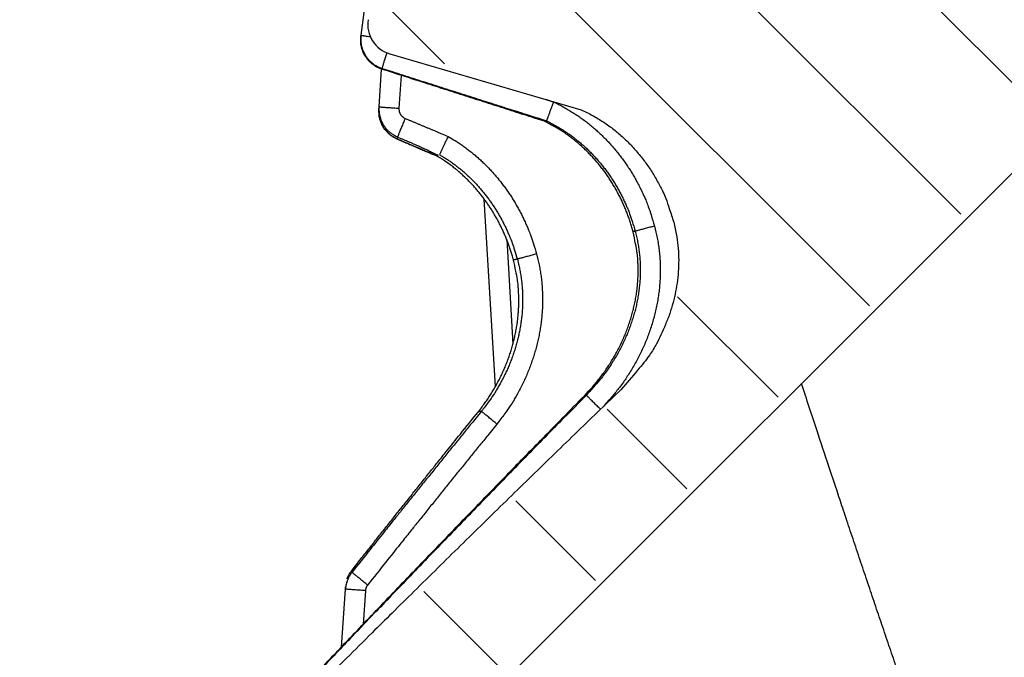
# Model space of a CAD drawing. Extents: x 158 to 2029, y 294 to 1423.
# Drawn here: x 158 to 206, y 1128 to 1159 of the extents above; entities that cross this region are included whole.
import ezdxf

# ---------------------------------------------------------------- set-up
doc = ezdxf.new("R2010")
doc.units = 0
doc.header["$LTSCALE"] = 5
doc.layers.add('SCHRAFF', color=10, linetype='CONTINUOUS')
doc.layers.add('SKIZZE', color=10, linetype='CONTINUOUS')

msp = doc.modelspace()

# ---------------------------------------------------------------- hatches: boundary and pattern name
at = {"layer": 'SCHRAFF'}
h = msp.add_hatch(dxfattribs=at)
h.set_pattern_fill('ANSI31', color=256, scale=2, angle=-90, style=0)
h.set_pattern_definition([(315, (-65.9294, 1715.958), (4.490128, 4.490128), [])])
h.paths.add_polyline_path([(221.427, 1106.968), (222.163, 1109.452), (221.887, 1112.029), (219.68, 1114.605), (216.093, 1115.433), (175.401, 1108.631), (173.043, 1108.631), (170.797, 1111.439), (169.787, 1114.36), (170.236, 1115.708), (222.674, 1168.282, -0.019452), (223.236, 1173.674, 0.372119), (220.429, 1178.056), (181.43, 1189.628), (164.699, 1189.628), (164.181, 1189.853), (163.236, 1190.498), (162.763, 1190.67), (162.634, 1192.519), (162.591, 1207.908), (158.037, 1207.951), (157.994, 1196.559), (158.6, 1190.66), (160.018, 1188.124), (162.209, 1186.577), (164.358, 1185.631), (167.151, 1185.416), (177.616, 1185.45), (177.616, 1185.447), (179.388, 1184.841, -0.128337), (179.221, 1184.774), (176.49, 1167.224), (175.175, 1159.268), (175.675, 1157.887), (183.37, 1155.683), (186.22, 1154.566), (188.335, 1153.009), (189.774, 1150.247), (190.411, 1147.54), (190.073, 1144.957), (189.126, 1142.911), (186.378, 1139.678), (169.279, 1122.76), (168.81, 1120.699), (166.191, 1117.412), (165.702, 1115.458), (165.658, 1112.926), (166.368, 1110.616), (168.677, 1106.84), (169.973, 1105.504), (177.65, 1092.263), (181.11, 1092.18), (183.176, 1092.105), (186.003, 1090.804), (187.868, 1088.881), (188.886, 1085.996), (188.886, 1083.677), (187.246, 1080.284), (185.224, 1077.633, 0.004589), (185.223, 1077.606), (188.57, 1071.288), (188.342, 1068.541), (189.642, 1058.149), (192.854, 1033.239), (196.363, 1007.984), (202.852, 967.832), (207.895, 940.561), (212.395, 918.51), (219.1, 889.854), (222.579, 876.65), (225.226, 866.941), (228.513, 856.072), (234.5, 837.472), (241.565, 818.797), (246.166, 808.267), (250.262, 799.582), (258.824, 784.234), (266.739, 772.015), (275.688, 759.876), (283.357, 750.839), (292.26, 740.796), (299.324, 733.455), (311.242, 720.217), (326.578, 703.337), (341.502, 686.585), (366.868, 657.913), (412.534, 604.679), (418.933, 597.201), (420.376, 595.635), (421.785, 594.365), (424.029, 593.112), (425.616, 592.593), (427.564, 592.199), (428.759, 592.122), (431.345, 592.122), (431.645, 590.024), (435.171, 589.432), (440.621, 589.408), (440.646, 591.283), (434.239, 591.256), (434.267, 594.809), (430.086, 594.866), (426.328, 595.146), (423.949, 596.291), (422.017, 597.889), (392.362, 632.598), (350.759, 680.497), (322.001, 712.729), (305.102, 731.117), (293.539, 743.662), (281.1, 758.134), (269.168, 774.17), (261.261, 786.811), (254.191, 799.63), (246.768, 816.574), (240.602, 832.434), (234.844, 849.4), (229.004, 868.943), (223.13, 890.924), (216.937, 917.231), (208.149, 961.512), (199.68, 1015.25), (194.481, 1053.184), (192.001, 1069.098), (193.714, 1075.462), (197.384, 1082.684)])

# ---------------------------------------------------------------- linework, layer by layer
at = {"layer": 'SKIZZE'}
for p, q in [((174.609, 1158.418), (178.029, 1183.905)), ((171.212, 1116.299), (221.644, 1166.698)), ((174.604, 1158.382), (174.609, 1158.419)), ((176.019, 1157.503), (185.424, 1154.758)), ((175.492, 1154.903), (175.621, 1156.758)), ((176.585, 1156.448), (176.472, 1154.831)), ((175.484, 1154.799), (175.492, 1154.903)), ((181.207, 1141.159), (180.662, 1150.365)), ((181.764, 1148.377), (182.068, 1143.245)), ((173.646, 1128.366), (173.844, 1131.208)), ((173.844, 1131.208), (173.852, 1131.32)), ((174.824, 1131.136), (174.709, 1129.48))]:
    msp.add_line(p, q, dxfattribs=at)
for points in [[(509.225, 1190.225, 0), (505.838, 1190.225)], [(532.931, 1190.225, 0), (529.545, 1190.225)], [(207.259, 1114.636, 0), (207.1, 1114.609)], [(560.026, 1190.225, 0), (556.639, 1190.225)], [(570.188, 1190.225, 0), (566.801, 1190.225)], [(204.24, 1114.135, 0), (204.081, 1114.108)], [(238.37, 1190.225), (234.984, 1190.225), (231.599, 1190.225), (228.214, 1190.225), (224.828, 1190.225), (221.443, 1190.225), (218.058, 1190.225), (214.672, 1190.225), (211.285, 1190.225), (207.902, 1190.225), (204.523, 1190.225), (201.145, 1190.225), (197.797, 1190.225), (194.68, 1190.225), (191.898, 1190.225), (188.858, 1190.225, 0), (184.944, 1190.225, 0), (180.273, 1190.225, 0)], [(199.634, 1113.37, 0), (199.475, 1113.344)], [(198.522, 1113.186, 0), (198.362, 1113.159)], [(211.071, 1115.269, 0), (210.912, 1115.242, 0.000001), (210.753, 1115.216, 0), (210.595, 1115.189, 0), (210.436, 1115.163, 0), (210.277, 1115.137, 0), (210.118, 1115.11)], [(196.772, 1112.895, 0), (196.613, 1112.869, 0), (196.455, 1112.843, 0), (196.298, 1112.816, 0), (196.139, 1112.79, -0.000001), (195.976, 1112.763, 0), (195.823, 1112.738, 0.000001)], [(301.034, 735.905, 0.000001), (295.503, 741.931, -0.001392)], [(240.628, 1186.121, 0.000002), (243.904, 1186.096, -0.000001), (247.179, 1186.071, 0.000001), (250.454, 1186.046, 0.000002), (253.729, 1186.021, 0.000002), (257.004, 1185.996, 0.000002), (260.279, 1185.971, 0.000002), (263.554, 1185.946, 0.000002), (266.829, 1185.921, 0.000003), (270.104, 1185.896, 0.000003), (273.379, 1185.871, 0.000004), (276.654, 1185.846, 0.000004), (279.929, 1185.822, 0.000004), (283.203, 1185.797, 0.000005), (286.478, 1185.773, 0.000005)], [(234.078, 1186.171, -0.000001), (237.353, 1186.146, 0.000012)], [(174.609, 1158.419), (174.601, 1158.345, 0.012316), (174.597, 1158.27, 0.012392), (174.596, 1158.196, 0.012349), (174.599, 1158.121, 0.012312), (174.606, 1158.046, 0.012346), (174.617, 1157.972, 0.012427), (174.631, 1157.899, 0.012464), (174.648, 1157.827, 0.012472), (174.67, 1157.755, 0.012437), (174.695, 1157.685, 0.012349), (174.723, 1157.615, 0.012325), (174.755, 1157.548, 0.012359), (174.79, 1157.482, 0.012367), (174.828, 1157.418, 0.012364), (174.87, 1157.356, 0.012462), (174.914, 1157.296, 0.012635), (174.962, 1157.238, 0.01226), (175.012, 1157.183, 0.011458), (175.064, 1157.13, 0.012633), (175.12, 1157.08, 0.015109), (175.181, 1157.032, 0.011582), (175.239, 1156.989, 0.004158), (175.292, 1156.951, 0.016129), (175.365, 1156.91, 0.027719), (175.483, 1156.856, 0.013562), (175.64, 1156.791, 0.007147)], [(174.609, 1158.419), (174.612, 1158.418, 0.116951), (174.621, 1158.417, 0.0077), (174.635, 1158.414, 0.003049), (174.657, 1158.411, 0.001835), (174.688, 1158.406, 0.000792), (174.721, 1158.401, 0.000218), (174.754, 1158.397, 0.000727), (174.811, 1158.389, 0.000746), (174.914, 1158.374, 0.000258), (175.06, 1158.354, 0.000116)], [(175.633, 1156.754), (175.562, 1156.779, -0.012195), (175.493, 1156.807, -0.012271), (175.425, 1156.839, -0.012246), (175.359, 1156.873, -0.01224), (175.295, 1156.911, -0.012296), (175.233, 1156.953, -0.012394), (175.172, 1156.997, -0.012443), (175.115, 1157.044, -0.012458), (175.059, 1157.094, -0.012425), (175.006, 1157.147, -0.012335), (174.956, 1157.202, -0.012312), (174.909, 1157.26, -0.012345), (174.864, 1157.32, -0.012353), (174.823, 1157.382, -0.012349), (174.785, 1157.446, -0.012447), (174.75, 1157.512, -0.01262), (174.718, 1157.579, -0.012247), (174.69, 1157.648, -0.011449), (174.665, 1157.718, -0.012619), (174.643, 1157.79, -0.015083), (174.626, 1157.865, -0.011571), (174.612, 1157.936, -0.004181), (174.6, 1158.001, -0.016076), (174.594, 1158.084, -0.027643), (174.596, 1158.213, -0.013566), (174.604, 1158.382, -0.007159)], [(175.868, 1157.555), (175.836, 1157.454, 0.000484), (175.805, 1157.355, 0.000473), (175.776, 1157.259, 0.000541), (175.747, 1157.166, 0.000758), (175.721, 1157.082, 0.00077), (175.699, 1157.007, 0.000446), (175.68, 1156.943, 0.001367), (175.664, 1156.888, 0.004334), (175.65, 1156.837, 0.005958), (175.64, 1156.791, 0.006741)], [(175.633, 1156.754), (175.633, 1156.756, -0.000902), (175.633, 1156.759, -0.000888), (175.634, 1156.761, -0.000918), (175.634, 1156.764, -0.000993), (175.635, 1156.766, -0.001), (175.635, 1156.768, -0.000957), (175.635, 1156.77, -0.001105), (175.636, 1156.773, -0.00139), (175.636, 1156.775, -0.001066), (175.637, 1156.777, -0.000319), (175.637, 1156.779, -0.001608), (175.638, 1156.782, -0.002925), (175.638, 1156.786, -0.001452), (175.64, 1156.791, -0.000766)], [(183.619, 1154.19), (183.119, 1154.35, -0.000012), (182.62, 1154.51, -0.000012), (182.121, 1154.67, -0.000012), (181.622, 1154.83, -0.000012), (181.122, 1154.991, -0.000012), (180.624, 1155.151, -0.000011), (180.128, 1155.31, -0.000013), (179.625, 1155.471, -0.000015), (179.11, 1155.637, -0.000012), (178.627, 1155.792, -0.000004), (178.19, 1155.932, -0.000017), (177.629, 1156.112, -0.000029), (176.765, 1156.39, -0.000014), (175.633, 1156.754, -0.000007)], [(175.64, 1156.791), (176.144, 1156.63, 0.000021), (176.648, 1156.469, 0.000021), (177.152, 1156.308, 0.000021), (177.656, 1156.147, 0.000021), (178.161, 1155.985, 0.00002), (178.664, 1155.825, 0.000019), (179.165, 1155.665, 0.00002), (179.673, 1155.503, 0.000024), (180.193, 1155.337, 0.000018), (180.682, 1155.181, 0.000007), (181.123, 1155.041, 0.000024), (181.69, 1154.86, 0.00004), (182.564, 1154.582, 0.00002), (183.709, 1154.217, 0.00001)], [(183.689, 1155.265), (183.711, 1155.257, 0), (183.734, 1155.25, 0), (183.757, 1155.243, 0), (183.78, 1155.235, 0), (183.803, 1155.228, -0.000001), (183.826, 1155.221, -0.000001), (183.849, 1155.214, -0.000001), (183.872, 1155.206, -0.000002), (183.895, 1155.199, -0.000002), (183.918, 1155.192, 0), (183.938, 1155.185, -0.000004), (183.963, 1155.177, -0.000008), (184.003, 1155.165, -0.000004), (184.055, 1155.148, -0.000002)], [(184.055, 1155.148), (184.021, 1155.056, 0.000311), (183.988, 1154.967, 0.000381), (183.957, 1154.879, 0.000348), (183.926, 1154.795, 0.000194), (183.897, 1154.714, 0.000097), (183.869, 1154.637, 0.000029), (183.843, 1154.564, -0.00015), (183.818, 1154.497, -0.000531), (183.796, 1154.435, -0.000517), (183.776, 1154.381, 0.000106), (183.758, 1154.334, -0.001503), (183.742, 1154.292, -0.006882), (183.726, 1154.253, -0.009151), (183.709, 1154.217, -0.009172)], [(184.055, 1155.148), (184.283, 1155.036, -0.007096), (184.508, 1154.918, -0.007099), (184.729, 1154.794, -0.007105), (184.947, 1154.663, -0.007141), (185.16, 1154.526, -0.007182), (185.37, 1154.383, -0.00723), (185.575, 1154.234, -0.00726), (185.776, 1154.079, -0.007281), (185.973, 1153.918, -0.007219), (186.164, 1153.752, -0.007061), (186.351, 1153.58, -0.006974), (186.533, 1153.403, -0.006934), (186.711, 1153.221, -0.00689), (186.883, 1153.034, -0.006833), (187.049, 1152.843, -0.006799), (187.211, 1152.647, -0.006775), (187.367, 1152.446, -0.006721), (187.518, 1152.242, -0.006627), (187.663, 1152.034, -0.006637), (187.803, 1151.822, -0.006722), (187.937, 1151.606, -0.006503), (188.065, 1151.387, -0.006049), (188.187, 1151.167, -0.006636), (188.304, 1150.939, -0.007869), (188.417, 1150.703, -0.005977), (188.52, 1150.479, -0.00207), (188.61, 1150.276, -0.008381), (188.711, 1150.01, -0.014462), (188.849, 1149.593, -0.007086), (189.019, 1149.044, -0.003751)], [(175.484, 1154.799), (175.48, 1154.682, 0.019924), (175.485, 1154.567, 0.02043), (175.5, 1154.452, 0.020313), (175.524, 1154.338, 0.019903), (175.557, 1154.227, 0.018996), (175.597, 1154.118, 0.017528), (175.646, 1154.014, 0.01902), (175.703, 1153.912, 0.022606), (175.77, 1153.814, 0.017227), (175.838, 1153.724, 0.005588), (175.903, 1153.645, 0.024536), (176, 1153.558, 0.044732), (176.166, 1153.447, 0.022028), (176.393, 1153.314, 0.011367)], [(176.395, 1153.315), (176.31, 1153.354, -0.015291), (176.229, 1153.398, -0.015477), (176.15, 1153.447, -0.015374), (176.074, 1153.501, -0.015209), (176.002, 1153.56, -0.015128), (175.933, 1153.623, -0.015062), (175.869, 1153.689, -0.01525), (175.808, 1153.76, -0.015691), (175.753, 1153.834, -0.015474), (175.702, 1153.912, -0.014778), (175.656, 1153.991, -0.016168), (175.615, 1154.076, -0.018819), (175.579, 1154.164, -0.014301), (175.549, 1154.249, -0.005068), (175.524, 1154.327, -0.019619), (175.505, 1154.429, -0.034211), (175.492, 1154.589, -0.016812), (175.484, 1154.799, -0.008817)], [(175.492, 1154.903), (175.488, 1154.81, 0.01535), (175.491, 1154.717, 0.015524), (175.499, 1154.625, 0.015416), (175.512, 1154.533, 0.015254), (175.532, 1154.442, 0.015175), (175.557, 1154.352, 0.01511), (175.587, 1154.264, 0.015299), (175.623, 1154.178, 0.015745), (175.664, 1154.095, 0.015528), (175.71, 1154.014, 0.014832), (175.76, 1153.937, 0.016224), (175.817, 1153.862, 0.018879), (175.88, 1153.79, 0.014339), (175.943, 1153.725, 0.005073), (176.001, 1153.667, 0.019673), (176.084, 1153.603, 0.034317), (176.221, 1153.519, 0.016862), (176.406, 1153.418, 0.008839)], [(175.492, 1154.903), (175.499, 1154.902, 0.065449), (175.521, 1154.9, 0.003801), (175.56, 1154.897, 0.001431), (175.616, 1154.892, 0.000883), (175.693, 1154.887, 0.000427), (175.778, 1154.88, 0.000169), (175.865, 1154.874, 0.000344), (175.991, 1154.865, 0.000398), (176.196, 1154.85, 0.000173), (176.472, 1154.831, 0.000086)], [(176.472, 1154.831), (176.471, 1154.8, 0.015297), (176.472, 1154.769, 0.015475), (176.474, 1154.738, 0.015373), (176.479, 1154.707, 0.015218), (176.485, 1154.677, 0.015144), (176.494, 1154.647, 0.015085), (176.504, 1154.617, 0.015279), (176.516, 1154.589, 0.01573), (176.529, 1154.561, 0.015518), (176.545, 1154.534, 0.014826), (176.562, 1154.508, 0.016224), (176.58, 1154.483, 0.018887), (176.602, 1154.459, 0.014349), (176.622, 1154.437, 0.005077), (176.642, 1154.418, 0.019693), (176.67, 1154.397, 0.034361), (176.715, 1154.369, 0.016885), (176.777, 1154.335, 0.008852)], [(185.424, 1154.758), (185.701, 1154.624, -0.009756), (185.978, 1154.477, -0.009333), (186.255, 1154.317, -0.00914), (186.525, 1154.146, -0.010221), (186.779, 1153.97, -0.010926), (187.022, 1153.786, -0.009799), (187.258, 1153.592, -0.00913), (187.488, 1153.389, -0.009424), (187.709, 1153.178, -0.009499), (187.922, 1152.959, -0.009221), (188.126, 1152.733, -0.009156), (188.322, 1152.499, -0.009284), (188.51, 1152.257, -0.008977), (188.689, 1152.01, -0.008321), (188.858, 1151.758, -0.009091), (189.019, 1151.496, -0.010748), (189.173, 1151.221, -0.008149), (189.313, 1150.959, -0.002821), (189.435, 1150.719, -0.011378), (189.569, 1150.401, -0.01958), (189.746, 1149.9, -0.009547), (189.962, 1149.235, -0.005033)], [(176.777, 1154.335), (176.731, 1154.226, 0.000487), (176.686, 1154.118, 0.000442), (176.641, 1154.008, 0.000482), (176.596, 1153.901, 0.000667), (176.554, 1153.798, 0.000655), (176.516, 1153.705, 0.000375), (176.484, 1153.625, 0.001118), (176.456, 1153.553, 0.003338), (176.43, 1153.484, 0.004211), (176.406, 1153.418, 0.004284)], [(176.777, 1154.335), (176.908, 1154.279, 0.000011), (177.04, 1154.224, 0.000011), (177.171, 1154.169, 0.000011), (177.303, 1154.113, 0.000011), (177.435, 1154.058, 0.000011), (177.566, 1154.003, 0.000011), (177.697, 1153.948, 0.000012), (177.829, 1153.892, 0.000015), (177.965, 1153.835, 0.000011), (178.093, 1153.781, 0.000004), (178.208, 1153.733, 0.000016), (178.356, 1153.671, 0.000029), (178.584, 1153.575, 0.000014), (178.882, 1153.45, 0.000007)], [(183.619, 1154.19), (183.624, 1154.192, -0.000475), (183.63, 1154.193, -0.000441), (183.635, 1154.195, -0.000474), (183.641, 1154.197, -0.000581), (183.647, 1154.199, -0.000618), (183.652, 1154.201, -0.000609), (183.658, 1154.202, -0.000754), (183.663, 1154.204, -0.001022), (183.669, 1154.206, -0.000776), (183.674, 1154.207, -0.000167), (183.679, 1154.209, -0.00128), (183.686, 1154.211, -0.002432), (183.696, 1154.214, -0.001192), (183.709, 1154.217, -0.000616)], [(187.967, 1148.765), (187.907, 1148.982, 0.006368), (187.842, 1149.198, 0.006381), (187.77, 1149.412, 0.006368), (187.694, 1149.624, 0.006347), (187.612, 1149.835, 0.00634), (187.524, 1150.043, 0.00634), (187.431, 1150.248, 0.006344), (187.334, 1150.452, 0.006356), (187.231, 1150.652, 0.006372), (187.123, 1150.85, 0.006396), (187.009, 1151.045, 0.006424), (186.892, 1151.237, 0.006462), (186.769, 1151.425, 0.0065), (186.641, 1151.61, 0.006548), (186.509, 1151.792, 0.0066), (186.371, 1151.969, 0.006663), (186.23, 1152.143, 0.006683), (186.084, 1152.313, 0.006672), (185.933, 1152.479, 0.00676), (185.778, 1152.64, 0.006937), (185.618, 1152.797, 0.006803), (185.456, 1152.949, 0.006436), (185.29, 1153.096, 0.007113), (185.117, 1153.239, 0.008484), (184.937, 1153.38, 0.00642), (184.766, 1153.508, 0.001966), (184.612, 1153.62, 0.009503), (184.403, 1153.754, 0.016621), (184.067, 1153.946, 0.00791), (183.619, 1154.19, 0.004125)], [(183.709, 1154.217), (183.913, 1154.115, -0.00689), (184.113, 1154.008, -0.007078), (184.306, 1153.898, -0.00726), (184.494, 1153.782, -0.007326), (184.678, 1153.662, -0.007316), (184.859, 1153.537, -0.007211), (185.036, 1153.405, -0.007077), (185.211, 1153.269, -0.006955), (185.382, 1153.126, -0.006891), (185.55, 1152.979, -0.006958), (185.714, 1152.826, -0.00697), (185.874, 1152.669, -0.006866), (186.03, 1152.508, -0.006795), (186.181, 1152.342, -0.006759), (186.328, 1152.172, -0.006737), (186.47, 1151.998, -0.006718), (186.607, 1151.821, -0.006666), (186.74, 1151.639, -0.006577), (186.868, 1151.454, -0.006585), (186.992, 1151.265, -0.006662), (187.11, 1151.073, -0.006439), (187.224, 1150.878, -0.005987), (187.332, 1150.682, -0.006567), (187.436, 1150.479, -0.00779), (187.536, 1150.269, -0.005911), (187.627, 1150.07, -0.002037), (187.707, 1149.888, -0.008299), (187.797, 1149.651, -0.01433), (187.92, 1149.279, -0.007017), (188.071, 1148.79, -0.003711)], [(176.393, 1153.314), (176.393, 1153.314, 0.06985), (176.393, 1153.314, 0.050568), (176.394, 1153.314, 0.041103), (176.394, 1153.314, 0.03463), (176.394, 1153.314, 0.018838), (176.394, 1153.314, 0.005669), (176.394, 1153.314, 0.019358), (176.394, 1153.314, 0.02149), (176.394, 1153.314, 0.007593), (176.395, 1153.315, 0.003529)], [(176.393, 1153.314), (176.513, 1153.263, 0.000005), (176.633, 1153.212, 0.000005), (176.753, 1153.161, 0.000005), (176.872, 1153.11, 0.000005), (176.992, 1153.058, 0.000005), (177.112, 1153.008, 0.000004), (177.231, 1152.957, 0.000005), (177.352, 1152.905, 0.000006), (177.475, 1152.853, 0.000004), (177.591, 1152.803, 0.000002), (177.696, 1152.759, 0.000006), (177.831, 1152.701, 0.00001), (178.038, 1152.613, 0.000005), (178.31, 1152.497, 0.000003)], [(176.395, 1153.315), (176.395, 1153.321, -0.000064), (176.396, 1153.328, -0.000067), (176.397, 1153.334, -0.000064), (176.398, 1153.341, -0.000056), (176.398, 1153.347, -0.000049), (176.399, 1153.354, -0.000043), (176.4, 1153.36, -0.000038), (176.4, 1153.367, -0.000033), (176.401, 1153.373, -0.000025), (176.402, 1153.379, -0.000019), (176.402, 1153.385, -0.000015), (176.403, 1153.392, 0.000002), (176.404, 1153.403, 0.000002), (176.406, 1153.418, 0)], [(178.31, 1152.499), (178.19, 1152.55, -0.000008), (178.071, 1152.601, -0.000008), (177.951, 1152.652, -0.000008), (177.831, 1152.703, -0.000008), (177.711, 1152.754, -0.000008), (177.592, 1152.805, -0.000007), (177.473, 1152.856, -0.000008), (177.352, 1152.907, -0.000009), (177.229, 1152.96, -0.000007), (177.113, 1153.009, -0.000002), (177.008, 1153.054, -0.000009), (176.874, 1153.111, -0.000016), (176.666, 1153.199, -0.000008), (176.395, 1153.315, -0.000004)], [(176.406, 1153.418), (176.535, 1153.363, -0.00029), (176.664, 1153.309, -0.000216), (176.792, 1153.255, -0.00029), (176.921, 1153.2, -0.00053), (177.049, 1153.146, -0.00065), (177.176, 1153.091, -0.000693), (177.301, 1153.036, -0.000977), (177.428, 1152.981, -0.001496), (177.556, 1152.923, -0.00116), (177.676, 1152.869, -0.000144), (177.784, 1152.82, -0.00215), (177.919, 1152.756, -0.004514), (178.124, 1152.656, -0.002319), (178.389, 1152.524, -0.001208)], [(178.882, 1153.45), (178.842, 1153.364, 0.000445), (178.802, 1153.28, 0.000504), (178.764, 1153.198, 0.000492), (178.727, 1153.119, 0.0004), (178.692, 1153.042, 0.000345), (178.658, 1152.969, 0.000304), (178.627, 1152.901, 0.000249), (178.597, 1152.837, 0.000142), (178.57, 1152.777, 0.000123), (178.546, 1152.724, 0.000226), (178.525, 1152.679, -0.000116), (178.506, 1152.637, -0.001222), (178.486, 1152.594, -0.001493), (178.466, 1152.552, -0.001276)], [(178.882, 1153.45), (179.082, 1153.332, -0.00658), (179.279, 1153.21, -0.006588), (179.472, 1153.082, -0.006587), (179.662, 1152.949, -0.006596), (179.848, 1152.811, -0.006613), (180.031, 1152.669, -0.006638), (180.21, 1152.521, -0.006651), (180.384, 1152.369, -0.006655), (180.555, 1152.212, -0.006588), (180.721, 1152.05, -0.006434), (180.884, 1151.885, -0.006346), (181.042, 1151.715, -0.006302), (181.195, 1151.542, -0.006254), (181.345, 1151.364, -0.006193), (181.489, 1151.183, -0.006151), (181.63, 1150.999, -0.006114), (181.765, 1150.811, -0.006056), (181.897, 1150.62, -0.005967), (182.023, 1150.425, -0.005975), (182.145, 1150.228, -0.006053), (182.262, 1150.028, -0.005855), (182.375, 1149.825, -0.005445), (182.482, 1149.622, -0.00597), (182.585, 1149.412, -0.00707), (182.685, 1149.195, -0.005368), (182.776, 1148.989, -0.001868), (182.856, 1148.803, -0.007511), (182.947, 1148.559, -0.012916), (183.072, 1148.178, -0.006321), (183.228, 1147.676, -0.003348)], [(178.31, 1152.499), (178.321, 1152.502, 0.001111), (178.331, 1152.505, 0.00122), (178.341, 1152.508, 0.001241), (178.35, 1152.511, 0.001211), (178.359, 1152.513, 0.001245), (178.367, 1152.516, 0.001287), (178.375, 1152.518, 0.001608), (178.382, 1152.52, 0.002464), (178.387, 1152.522, 0.002806), (178.392, 1152.524, 0.001055), (178.396, 1152.525, 0.006826), (178.397, 1152.526, 0.169582), (178.395, 1152.526, 0.075159), (178.389, 1152.524, 0.009311)], [(178.31, 1152.497), (178.31, 1152.497, 0.006648), (178.31, 1152.496, 0.009998), (178.311, 1152.496, 0.015303), (178.311, 1152.496, 0.024227), (178.311, 1152.496, 0.048439), (178.311, 1152.496, 0.118523), (178.311, 1152.496, 0.307288), (178.311, 1152.496, 0.145504), (178.311, 1152.496, 0.035531), (178.311, 1152.496, 0.005874), (178.311, 1152.497, 0.027193), (178.311, 1152.497, 0.023245), (178.311, 1152.498, 0.006835), (178.31, 1152.499, 0.00282)], [(182.096, 1147.375), (182.041, 1147.573, 0.005644), (181.981, 1147.77, 0.005651), (181.916, 1147.965, 0.005645), (181.847, 1148.159, 0.00564), (181.774, 1148.352, 0.005642), (181.697, 1148.542, 0.005648), (181.615, 1148.731, 0.005658), (181.529, 1148.917, 0.005674), (181.438, 1149.102, 0.005694), (181.344, 1149.284, 0.005719), (181.245, 1149.464, 0.005747), (181.142, 1149.642, 0.005783), (181.036, 1149.817, 0.005819), (180.925, 1149.989, 0.00586), (180.81, 1150.159, 0.005909), (180.692, 1150.325, 0.005969), (180.569, 1150.489, 0.005997), (180.443, 1150.649, 0.006002), (180.313, 1150.806, 0.006093), (180.179, 1150.96, 0.006263), (180.042, 1151.11, 0.006148), (179.901, 1151.257, 0.00582), (179.758, 1151.398, 0.006446), (179.609, 1151.538, 0.007705), (179.454, 1151.676, 0.005835), (179.306, 1151.802, 0.001794), (179.173, 1151.913, 0.008638), (178.992, 1152.048, 0.015059), (178.7, 1152.246, 0.007159), (178.31, 1152.499, 0.003735)], [(178.466, 1152.552), (178.642, 1152.447, -0.006414), (178.814, 1152.338, -0.006527), (178.981, 1152.226, -0.00664), (179.144, 1152.11, -0.006677), (179.304, 1151.99, -0.006653), (179.461, 1151.865, -0.006561), (179.615, 1151.736, -0.006446), (179.767, 1151.602, -0.006344), (179.917, 1151.463, -0.006287), (180.063, 1151.32, -0.006347), (180.206, 1151.173, -0.006353), (180.345, 1151.023, -0.006249), (180.48, 1150.869, -0.006175), (180.612, 1150.711, -0.006135), (180.739, 1150.55, -0.006104), (180.863, 1150.386, -0.006072), (180.983, 1150.219, -0.006015), (181.1, 1150.049, -0.005932), (181.212, 1149.876, -0.005937), (181.32, 1149.7, -0.006007), (181.424, 1149.521, -0.005804), (181.524, 1149.341, -0.005395), (181.619, 1149.159, -0.005914), (181.711, 1148.972, -0.007007), (181.8, 1148.778, -0.005315), (181.881, 1148.594, -0.00184), (181.952, 1148.427, -0.007448), (182.033, 1148.209, -0.012821), (182.145, 1147.868, -0.006273), (182.284, 1147.42, -0.00332)], [(189.962, 1149.235), (190.088, 1148.661, -0.018438), (190.169, 1148.088, -0.019333), (190.204, 1147.517, -0.019495), (190.196, 1146.949, -0.018921), (190.145, 1146.385, -0.017925), (190.057, 1145.83, -0.016437), (189.932, 1145.285, -0.017297), (189.765, 1144.744, -0.019505), (189.555, 1144.206, -0.014808), (189.336, 1143.706, -0.005768), (189.12, 1143.259, -0.019326), (188.783, 1142.727, -0.032387), (188.187, 1141.966, -0.015906), (187.362, 1141.004, -0.008434)], [(185.591, 1140.73), (185.782, 1140.93, 0.007243), (185.967, 1141.136, 0.007254), (186.146, 1141.347, 0.007235), (186.319, 1141.564, 0.007217), (186.486, 1141.786, 0.007217), (186.647, 1142.012, 0.007227), (186.8, 1142.243, 0.007247), (186.947, 1142.478, 0.00728), (187.087, 1142.717, 0.007321), (187.219, 1142.96, 0.007376), (187.344, 1143.207, 0.007438), (187.462, 1143.456, 0.007517), (187.571, 1143.709, 0.007595), (187.673, 1143.965, 0.007686), (187.766, 1144.224, 0.007796), (187.852, 1144.485, 0.007942), (187.928, 1144.748, 0.008023), (187.996, 1145.013, 0.008064), (188.055, 1145.279, 0.008225), (188.106, 1145.547, 0.008502), (188.146, 1145.817, 0.008361), (188.178, 1146.086, 0.007909), (188.201, 1146.355, 0.008871), (188.214, 1146.627, 0.010778), (188.215, 1146.906, 0.008264), (188.21, 1147.168, 0.002838), (188.201, 1147.405, 0.011679), (188.168, 1147.706, 0.020318), (188.089, 1148.166, 0.009966), (187.967, 1148.765, 0.005262)], [(188.071, 1148.79), (188.136, 1148.527, -0.009121), (188.191, 1148.263, -0.009166), (188.237, 1147.997, -0.009137), (188.272, 1147.729, -0.009069), (188.298, 1147.46, -0.00903), (188.314, 1147.19, -0.009004), (188.32, 1146.919, -0.008976), (188.317, 1146.648, -0.008947), (188.304, 1146.377, -0.00886), (188.281, 1146.106, -0.0087), (188.249, 1145.835, -0.008569), (188.207, 1145.566, -0.008444), (188.157, 1145.297, -0.008336), (188.097, 1145.03, -0.008227), (188.028, 1144.765, -0.008141), (187.951, 1144.501, -0.00806), (187.865, 1144.24, -0.007939), (187.771, 1143.981, -0.007762), (187.669, 1143.725, -0.007718), (187.558, 1143.472, -0.007768), (187.44, 1143.221, -0.007477), (187.314, 1142.975, -0.006925), (187.182, 1142.733, -0.007553), (187.04, 1142.492, -0.008908), (186.887, 1142.25, -0.006754), (186.738, 1142.026, -0.002353), (186.6, 1141.825, -0.009418), (186.409, 1141.578, -0.016221), (186.097, 1141.212, -0.007946), (185.677, 1140.743, -0.004204)], [(189.019, 1149.044), (189.091, 1148.753, -0.008909), (189.153, 1148.46, -0.008959), (189.204, 1148.164, -0.008925), (189.244, 1147.867, -0.008849), (189.274, 1147.568, -0.008811), (189.293, 1147.269, -0.00879), (189.302, 1146.969, -0.008775), (189.3, 1146.669, -0.008768), (189.287, 1146.369, -0.008695), (189.264, 1146.07, -0.008532), (189.231, 1145.772, -0.008404), (189.188, 1145.475, -0.008282), (189.135, 1145.18, -0.008179), (189.073, 1144.887, -0.00807), (189.001, 1144.595, -0.007987), (188.92, 1144.306, -0.007905), (188.83, 1144.02, -0.007782), (188.731, 1143.737, -0.007588), (188.623, 1143.458, -0.007551), (188.507, 1143.181, -0.007626), (188.383, 1142.907, -0.007358), (188.251, 1142.639, -0.006823), (188.112, 1142.375, -0.007443), (187.963, 1142.112, -0.008773), (187.801, 1141.848, -0.006658), (187.645, 1141.603, -0.002342), (187.499, 1141.383, -0.009256), (187.298, 1141.113, -0.015874), (186.968, 1140.712, -0.007766), (186.524, 1140.196, -0.004112)], [(187.966, 1148.765), (187.966, 1148.765, 0.344626), (187.966, 1148.765, 0.101144), (187.966, 1148.765, 0.038845), (187.966, 1148.765, 0.020724), (187.966, 1148.765, 0.00859), (187.966, 1148.765, 0.00234), (187.967, 1148.765, 0.007508), (187.967, 1148.765, 0.00712), (187.967, 1148.765, 0.00231), (187.967, 1148.765, 0.001043)], [(188.071, 1148.79), (188.065, 1148.788, 0.000029), (188.059, 1148.787, 0.000029), (188.052, 1148.785, 0.000029), (188.046, 1148.784, 0.000029), (188.039, 1148.782, 0.000028), (188.033, 1148.781, 0.000025), (188.026, 1148.779, 0.000027), (188.02, 1148.778, 0.000032), (188.013, 1148.776, 0.000024), (188.007, 1148.774, 0.000009), (188.001, 1148.773, 0.000032), (187.994, 1148.771, 0.000054), (187.982, 1148.769, 0.000026), (187.967, 1148.765, 0.000014)], [(189.019, 1149.044), (188.906, 1149.014, 0.000051), (188.793, 1148.984, 0.000047), (188.679, 1148.953, 0.000051), (188.566, 1148.923, 0.000071), (188.46, 1148.895, 0.00007), (188.364, 1148.869, 0.00004), (188.281, 1148.847, 0.000119), (188.207, 1148.827, 0.000359), (188.137, 1148.808, 0.00046), (188.071, 1148.79, 0.000476)], [(180.369, 1139.927), (180.523, 1140.123, 0.006823), (180.671, 1140.324, 0.006833), (180.815, 1140.529, 0.006811), (180.952, 1140.737, 0.00678), (181.084, 1140.95, 0.006767), (181.211, 1141.166, 0.006763), (181.331, 1141.386, 0.006767), (181.445, 1141.608, 0.006781), (181.553, 1141.834, 0.006802), (181.655, 1142.062, 0.006833), (181.75, 1142.293, 0.006872), (181.839, 1142.526, 0.006923), (181.922, 1142.761, 0.006975), (181.997, 1142.999, 0.007036), (182.066, 1143.238, 0.007115), (182.127, 1143.479, 0.00722), (182.182, 1143.721, 0.007273), (182.229, 1143.964, 0.007292), (182.269, 1144.208, 0.007418), (182.302, 1144.453, 0.007647), (182.327, 1144.699, 0.0075), (182.345, 1144.945, 0.007075), (182.356, 1145.189, 0.00791), (182.358, 1145.437, 0.009576), (182.35, 1145.69, 0.007327), (182.339, 1145.928, 0.002509), (182.325, 1146.142, 0.010364), (182.289, 1146.415, 0.018012), (182.212, 1146.832, 0.008834), (182.096, 1147.375, 0.004667)], [(182.284, 1147.42), (182.344, 1147.181, -0.008122), (182.397, 1146.941, -0.008153), (182.441, 1146.699, -0.008129), (182.478, 1146.456, -0.008074), (182.506, 1146.212, -0.008041), (182.527, 1145.966, -0.008018), (182.54, 1145.72, -0.007995), (182.545, 1145.474, -0.007971), (182.542, 1145.227, -0.007907), (182.531, 1144.98, -0.007791), (182.513, 1144.733, -0.007696), (182.487, 1144.486, -0.007607), (182.453, 1144.241, -0.007529), (182.412, 1143.995, -0.007449), (182.363, 1143.751, -0.007389), (182.308, 1143.509, -0.007335), (182.245, 1143.267, -0.007244), (182.175, 1143.027, -0.007107), (182.098, 1142.79, -0.007089), (182.015, 1142.553, -0.007157), (181.924, 1142.319, -0.006906), (181.828, 1142.088, -0.00641), (181.725, 1141.861, -0.007016), (181.615, 1141.634, -0.008306), (181.494, 1141.404, -0.006303), (181.377, 1141.191, -0.002179), (181.268, 1140.999, -0.008833), (181.116, 1140.762, -0.015262), (180.864, 1140.407, -0.007483), (180.525, 1139.95, -0.003959)], [(183.228, 1147.676), (183.296, 1147.406, -0.008104), (183.355, 1147.134, -0.008143), (183.405, 1146.86, -0.008116), (183.447, 1146.585, -0.008052), (183.479, 1146.309, -0.008021), (183.503, 1146.031, -0.008003), (183.517, 1145.753, -0.007986), (183.523, 1145.475, -0.007967), (183.52, 1145.197, -0.007905), (183.508, 1144.919, -0.007782), (183.487, 1144.641, -0.007687), (183.458, 1144.365, -0.007597), (183.42, 1144.089, -0.007523), (183.375, 1143.814, -0.007448), (183.32, 1143.541, -0.007383), (183.258, 1143.27, -0.007309), (183.188, 1143, -0.007212), (183.111, 1142.733, -0.007071), (183.026, 1142.468, -0.007063), (182.933, 1142.206, -0.007154), (182.833, 1141.946, -0.006917), (182.726, 1141.689, -0.006428), (182.613, 1141.437, -0.007041), (182.49, 1141.184, -0.008338), (182.356, 1140.93, -0.00633), (182.227, 1140.694, -0.002198), (182.106, 1140.481, -0.008861), (181.937, 1140.218, -0.015268), (181.659, 1139.825, -0.007474), (181.283, 1139.318, -0.003954)], [(182.092, 1147.374), (182.092, 1147.374, -0.007287), (182.092, 1147.374, -0.00081), (182.092, 1147.374, -0.000326), (182.092, 1147.374, -0.000185), (182.092, 1147.374, -0.000081), (182.093, 1147.374, -0.000023), (182.093, 1147.375, -0.000072), (182.094, 1147.375, -0.000071), (182.095, 1147.375, -0.000024), (182.096, 1147.375, -0.000011)], [(182.284, 1147.42), (182.273, 1147.417, 0.000029), (182.261, 1147.414, 0.000029), (182.249, 1147.412, 0.000029), (182.238, 1147.409, 0.00003), (182.226, 1147.406, 0.000029), (182.214, 1147.403, 0.000026), (182.202, 1147.4, 0.000029), (182.191, 1147.398, 0.000034), (182.179, 1147.395, 0.000026), (182.167, 1147.392, 0.000009), (182.157, 1147.39, 0.000035), (182.144, 1147.386, 0.00006), (182.123, 1147.382, 0.000029), (182.096, 1147.375, 0.000015)], [(183.228, 1147.676), (183.118, 1147.646, 0.000052), (183.008, 1147.617, 0.000047), (182.897, 1147.587, 0.000052), (182.788, 1147.557, 0.000071), (182.685, 1147.529, 0.000069), (182.591, 1147.504, 0.000038), (182.509, 1147.481, 0.000116), (182.434, 1147.461, 0.000332), (182.359, 1147.44, 0.000381), (182.284, 1147.42, 0.000354)], [(187.362, 1141.004), (186.231, 1139.913, 0.00037), (185.103, 1138.822, 0.000373), (183.977, 1137.73, 0.000371), (182.853, 1136.635, 0.000361), (181.728, 1135.537, 0.000341), (180.609, 1134.442, 0.000312), (179.497, 1133.352, 0.000328), (178.369, 1132.242, 0.000366), (177.215, 1131.104, 0.000277), (176.132, 1130.034, 0.000114), (175.153, 1129.065, 0.000352), (173.894, 1127.815, 0.000552), (171.954, 1125.881, 0.000265), (169.411, 1123.343, 0.000143)], [(201.7, 1125.019), (201.352, 1126.035, -0.0002), (201.006, 1127.051, -0.000198), (200.66, 1128.067, -0.0002), (200.315, 1129.084, -0.000203), (199.97, 1130.103, -0.000197), (199.627, 1131.118, -0.000184), (199.287, 1132.128, -0.000202), (198.942, 1133.154, -0.00024), (198.591, 1134.204, -0.000182), (198.261, 1135.19, -0.000063), (197.964, 1136.082, -0.000256), (197.583, 1137.228, -0.000439), (196.999, 1138.994, -0.000215), (196.237, 1141.307, -0.000114)], [(185.677, 1140.743), (184.712, 1139.764, 0.000364), (183.749, 1138.783, 0.000367), (182.789, 1137.801, 0.000365), (181.828, 1136.817, 0.000354), (180.867, 1135.831, 0.000334), (179.912, 1134.847, 0.000306), (178.964, 1133.867, 0.000322), (178.001, 1132.871, 0.00036), (177.018, 1131.85, 0.000272), (176.095, 1130.891, 0.000112), (175.262, 1130.023, 0.000348), (174.194, 1128.907, 0.00055), (172.552, 1127.185, 0.000266), (170.403, 1124.928, 0.000144)], [(170.406, 1124.953), (171.347, 1125.946, -0.000218), (172.289, 1126.938, -0.000211), (173.231, 1127.929, -0.000218), (174.176, 1128.921, -0.000241), (175.122, 1129.913, -0.000244), (176.066, 1130.9, -0.000234), (177.005, 1131.88, -0.000274), (177.961, 1132.875, -0.00035), (178.941, 1133.892, -0.000267), (179.861, 1134.846, -0.000073), (180.693, 1135.708, -0.000412), (181.765, 1136.812, -0.000758), (183.42, 1138.509, -0.000374), (185.591, 1140.73, -0.000195)], [(185.59, 1140.73), (185.59, 1140.73, -0.018736), (185.59, 1140.73, -0.014829), (185.59, 1140.73, -0.01403), (185.59, 1140.73, -0.01422), (185.59, 1140.73, -0.009187), (185.59, 1140.73, -0.002949), (185.59, 1140.73, -0.011033), (185.59, 1140.73, -0.014909), (185.59, 1140.73, -0.006009), (185.591, 1140.73, -0.002933)], [(185.677, 1140.743), (185.673, 1140.742, -0.000026), (185.668, 1140.742, -0.000026), (185.664, 1140.741, -0.000026), (185.66, 1140.74, -0.000023), (185.656, 1140.74, -0.000021), (185.651, 1140.739, -0.000019), (185.647, 1140.738, -0.000019), (185.643, 1140.738, -0.00002), (185.638, 1140.737, -0.000014), (185.634, 1140.736, 0.000002), (185.63, 1140.736, -0.000015), (185.625, 1140.735, -0.000067), (185.621, 1140.734, 0.000004), (185.617, 1140.734, 0.000233), (185.613, 1140.733, -0.000074), (185.608, 1140.732, -0.000705), (185.6, 1140.731, -0.000378), (185.591, 1140.73, -0.000169)], [(186.366, 1140.044), (186.282, 1140.127, -0.00048), (186.197, 1140.211, -0.000436), (186.112, 1140.296, -0.000477), (186.029, 1140.379, -0.000664), (185.951, 1140.458, -0.00066), (185.88, 1140.529, -0.000384), (185.82, 1140.59, -0.001142), (185.767, 1140.645, -0.003523), (185.719, 1140.696, -0.004787), (185.677, 1140.743, -0.005272)], [(180.525, 1139.95), (180.125, 1139.458, 0.000219), (179.725, 1138.966, 0.000219), (179.325, 1138.473, 0.000219), (178.926, 1137.98, 0.000218), (178.526, 1137.485, 0.000209), (178.128, 1136.992, 0.000193), (177.733, 1136.502, 0.000209), (177.333, 1136.003, 0.000242), (176.923, 1135.493, 0.000184), (176.539, 1135.013, 0.000069), (176.191, 1134.58, 0.000249), (175.746, 1134.022, 0.000414), (175.062, 1133.163, 0.000202), (174.166, 1132.036, 0.000108)], [(174.171, 1132.146), (174.556, 1132.634, -0.000164), (174.941, 1133.122, -0.000161), (175.326, 1133.61, -0.000164), (175.712, 1134.097, -0.000173), (176.099, 1134.586, -0.000171), (176.484, 1135.072, -0.000161), (176.868, 1135.555, -0.000182), (177.258, 1136.045, -0.000224), (177.658, 1136.547, -0.00017), (178.034, 1137.017, -0.000053), (178.373, 1137.443, -0.000251), (178.81, 1137.988, -0.000445), (179.485, 1138.828, -0.000218), (180.369, 1139.927, -0.000115)], [(180.367, 1139.927), (180.367, 1139.927, -0.095091), (180.367, 1139.927, -0.076641), (180.367, 1139.927, -0.061665), (180.367, 1139.927, -0.048467), (180.367, 1139.927, -0.02437), (180.367, 1139.927, -0.007078), (180.368, 1139.927, -0.023432), (180.368, 1139.927, -0.024037), (180.368, 1139.927, -0.008084), (180.369, 1139.927, -0.003691)], [(180.525, 1139.95), (180.516, 1139.949, 0.000011), (180.506, 1139.948, 0.00001), (180.496, 1139.946, 0.000011), (180.486, 1139.945, 0.000014), (180.477, 1139.943, 0.000015), (180.467, 1139.942, 0.000015), (180.457, 1139.94, 0.000019), (180.447, 1139.939, 0.000026), (180.437, 1139.937, 0.00002), (180.428, 1139.936, 0.000004), (180.419, 1139.934, 0.000033), (180.408, 1139.933, 0.000064), (180.391, 1139.93, 0.000032), (180.369, 1139.927, 0.000016)], [(181.283, 1139.318), (181.192, 1139.391, -0.000436), (181.101, 1139.466, -0.000395), (181.01, 1139.541, -0.000431), (180.92, 1139.615, -0.000597), (180.835, 1139.685, -0.000586), (180.759, 1139.749, -0.000334), (180.693, 1139.804, -0.000999), (180.634, 1139.854, -0.002977), (180.578, 1139.903, -0.003734), (180.525, 1139.95, -0.003776)], [(181.283, 1139.318), (180.883, 1138.826, 0.000219), (180.483, 1138.334, 0.000219), (180.084, 1137.842, 0.000219), (179.685, 1137.349, 0.000219), (179.286, 1136.855, 0.000209), (178.889, 1136.363, 0.000194), (178.495, 1135.873, 0.000209), (178.095, 1135.375, 0.000242), (177.686, 1134.865, 0.000184), (177.302, 1134.386, 0.000069), (176.955, 1133.953, 0.000248), (176.51, 1133.396, 0.000413), (175.827, 1132.538, 0.000201), (174.932, 1131.413, 0.000107)], [(211.389, 1115.321, 0.000001), (211.23, 1115.295, -0.000003)], [(174.166, 1132.036), (174.132, 1131.992, 0.009457), (174.099, 1131.946, 0.009451), (174.069, 1131.898, 0.00948), (174.04, 1131.85, 0.00956), (174.013, 1131.8, 0.00924), (173.987, 1131.75, 0.008599), (173.964, 1131.699, 0.009443), (173.943, 1131.646, 0.011238), (173.923, 1131.592, 0.00854), (173.906, 1131.54, 0.002902), (173.891, 1131.493, 0.01206), (173.877, 1131.431, 0.02105), (173.861, 1131.335, 0.010329), (173.844, 1131.208, 0.005444)], [(173.95, 1131.757), (173.938, 1131.736, -0.008872), (173.93, 1131.724, -0.027126), (173.926, 1131.721, -0.270179), (173.926, 1131.726, -0.22008), (173.93, 1131.739, -0.027738), (173.937, 1131.757, -0.011251), (173.948, 1131.782, -0.008357), (173.962, 1131.811, -0.008566), (173.98, 1131.847, -0.004719), (173.999, 1131.883, 0.000377), (174.018, 1131.918, -0.008366), (174.048, 1131.966, -0.015818), (174.099, 1132.043, -0.007078), (174.171, 1132.146, -0.00326)], [(174.166, 1132.036), (174.166, 1132.043, -0.000047), (174.167, 1132.05, -0.000046), (174.167, 1132.057, -0.000046), (174.167, 1132.064, -0.000048), (174.168, 1132.07, -0.000048), (174.168, 1132.077, -0.000045), (174.168, 1132.084, -0.00005), (174.169, 1132.091, -0.000062), (174.169, 1132.098, -0.000047), (174.169, 1132.104, -0.000015), (174.17, 1132.11, -0.000068), (174.17, 1132.118, -0.00012), (174.171, 1132.13, -0.000059), (174.171, 1132.146, -0.000031)], [(174.932, 1131.413), (174.839, 1131.486, -0.000441), (174.747, 1131.56, -0.0004), (174.653, 1131.635, -0.000437), (174.562, 1131.708, -0.000607), (174.475, 1131.778, -0.000599), (174.397, 1131.842, -0.000345), (174.33, 1131.896, -0.001029), (174.271, 1131.945, -0.003124), (174.216, 1131.992, -0.004088), (174.166, 1132.036, -0.004321)], [(174.17, 1132.146), (174.17, 1132.146, -0.068872), (174.17, 1132.146, -0.064512), (174.17, 1132.146, -0.062753), (174.17, 1132.146, -0.058053), (174.171, 1132.146, -0.032113), (174.171, 1132.146, -0.009517), (174.171, 1132.146, -0.032551), (174.171, 1132.146, -0.034433), (174.171, 1132.146, -0.011635), (174.171, 1132.146, -0.005306)], [(174.932, 1131.413), (174.92, 1131.398, 0.009453), (174.91, 1131.382, 0.009443), (174.899, 1131.367, 0.009468), (174.89, 1131.35, 0.009546), (174.881, 1131.334, 0.009225), (174.872, 1131.317, 0.008583), (174.865, 1131.3, 0.009425), (174.857, 1131.282, 0.011216), (174.851, 1131.264, 0.008522), (174.845, 1131.247, 0.002893), (174.84, 1131.231, 0.012037), (174.835, 1131.21, 0.021016), (174.83, 1131.178, 0.010313), (174.825, 1131.136, 0.005436)], [(174.825, 1131.136), (174.704, 1131.144, -0.000144), (174.584, 1131.153, -0.00013), (174.462, 1131.161, -0.000143), (174.343, 1131.17, -0.0002), (174.231, 1131.178, -0.0002), (174.13, 1131.185, -0.000118), (174.044, 1131.192, -0.000351), (173.969, 1131.198, -0.001114), (173.902, 1131.203, -0.001623), (173.844, 1131.208, -0.001938)]]:
    msp.add_lwpolyline(points, format="xyb", dxfattribs=at)
msp.add_arc((176.44, 1158.942), 1.5, 170.7543, 253.7026, dxfattribs=at)

doc.saveas('drawing.dxf')
